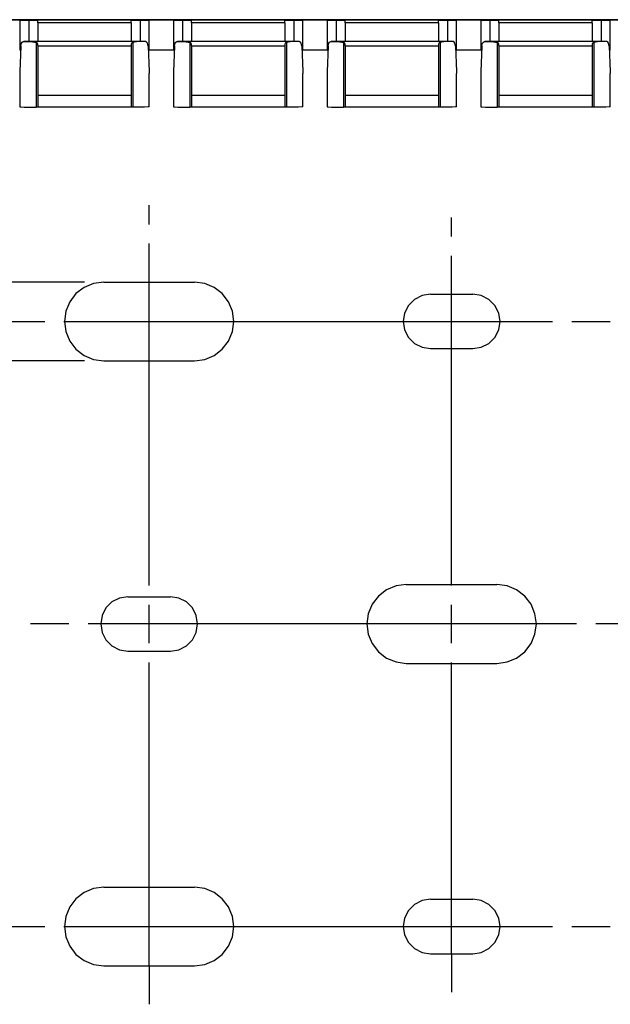
# Paper-space layout 'Layout1' of a CAD drawing. Extents: x 0.6 to 21.6, y 0.4 to 16.3.
# Drawn here: x 9.6 to 11.5, y 11.1 to 14.3 of the extents above; entities that cross this region are included whole.
import ezdxf

# ---------------------------------------------------------------- set-up
doc = ezdxf.new("R2010")
doc.units = 0
doc.header["$MEASUREMENT"] = 0
doc.layers.add('1', color=7, linetype='Continuous')

psp = doc.layouts.get("Layout1")

# ---------------------------------------------------------------- linework, layer by layer
at = {"layer": '1', "color": 7, "linetype": 'Continuous'}
for p, q in [((15.545773, 14.299348), (7.545773, 14.299348)), ((9.457347, 14.298881), (9.634198, 14.298881)), ((9.585143, 14.298006), (9.588699, 14.298024)), ((9.585143, 14.298006), (9.585143, 14.200006)), ((9.588699, 14.297989), (9.585143, 14.298006)), ((9.588699, 14.298024), (9.598947, 14.298038)), ((9.598947, 14.297975), (9.588699, 14.297989)), ((9.598947, 14.298038), (9.61467, 14.29805)), ((9.61467, 14.297963), (9.598947, 14.297975)), ((9.630394, 14.298061), (9.61467, 14.29805)), ((9.61467, 14.297963), (9.630394, 14.297952)), ((9.61467, 14.297963), (9.61467, 14.228207)), ((9.640641, 14.298077), (9.630394, 14.298061)), ((9.630394, 14.297952), (9.640641, 14.297936)), ((9.634198, 14.298881), (9.641269, 14.298878)), ((9.634198, 14.298881), (9.634198, 14.298065)), ((9.644197, 14.298094), (9.640641, 14.298077)), ((9.640641, 14.297936), (9.644197, 14.297919)), ((9.641269, 14.298878), (9.644197, 14.298872)), ((9.644197, 14.298094), (9.644197, 14.298872)), ((9.644197, 14.297919), (9.644197, 14.297324)), ((9.947348, 14.297324), (9.644197, 14.297324)), ((9.644197, 14.295177), (9.644197, 14.297324)), ((9.644197, 14.289047), (9.644197, 14.295177)), ((9.947348, 14.289047), (9.644197, 14.289047)), ((9.644197, 14.289047), (9.644197, 14.228207)), ((9.947348, 14.298872), (9.950276, 14.298878)), ((9.947348, 14.298094), (9.947348, 14.298872)), ((9.950904, 14.298077), (9.947348, 14.298094)), ((9.947348, 14.297919), (9.950904, 14.297936)), ((9.947348, 14.297919), (9.947348, 14.297324)), ((9.947348, 14.295177), (9.947348, 14.297324)), ((9.947348, 14.289047), (9.947348, 14.295177)), ((9.947348, 14.289047), (9.947348, 14.228207)), ((9.950276, 14.298878), (9.957347, 14.298881)), ((9.961151, 14.298061), (9.950904, 14.298077)), ((9.950904, 14.297936), (9.961151, 14.297952)), ((9.957347, 14.298881), (10.134198, 14.298881)), ((9.957347, 14.298881), (9.957347, 14.298065)), ((9.976875, 14.29805), (9.961151, 14.298061)), ((9.961151, 14.297952), (9.976875, 14.297963)), ((9.992599, 14.298038), (9.976875, 14.29805)), ((9.976875, 14.297963), (9.992599, 14.297975)), ((9.976875, 14.297963), (9.976875, 14.228207)), ((10.002846, 14.298024), (9.992599, 14.298038)), ((9.992599, 14.297975), (10.002846, 14.297989)), ((10.006402, 14.298006), (10.002846, 14.298024)), ((10.002846, 14.297989), (10.006402, 14.298006)), ((10.006402, 14.200006), (10.006402, 14.298006)), ((10.085143, 14.298006), (10.088699, 14.298024)), ((10.085143, 14.298006), (10.085143, 14.200006)), ((10.088699, 14.297989), (10.085143, 14.298006)), ((10.088699, 14.298024), (10.098947, 14.298038)), ((10.098947, 14.297975), (10.088699, 14.297989)), ((10.098947, 14.298038), (10.11467, 14.29805)), ((10.11467, 14.297963), (10.098947, 14.297975)), ((10.130394, 14.298061), (10.11467, 14.29805)), ((10.11467, 14.297963), (10.130394, 14.297952)), ((10.11467, 14.297963), (10.11467, 14.228207)), ((10.140641, 14.298077), (10.130394, 14.298061)), ((10.130394, 14.297952), (10.140641, 14.297936)), ((10.134198, 14.298881), (10.141269, 14.298878)), ((10.134198, 14.298881), (10.134198, 14.298065)), ((10.144197, 14.298094), (10.140641, 14.298077)), ((10.140641, 14.297936), (10.144197, 14.297919)), ((10.141269, 14.298878), (10.144197, 14.298872)), ((10.144197, 14.298094), (10.144197, 14.298872)), ((10.144197, 14.297919), (10.144197, 14.297324)), ((10.447348, 14.297324), (10.144197, 14.297324)), ((10.144197, 14.295177), (10.144197, 14.297324)), ((10.144197, 14.289047), (10.144197, 14.295177)), ((10.447348, 14.289047), (10.144197, 14.289047)), ((10.144197, 14.289047), (10.144197, 14.228207)), ((10.447348, 14.298872), (10.450276, 14.298878)), ((10.447348, 14.298094), (10.447348, 14.298872)), ((10.450904, 14.298077), (10.447348, 14.298094)), ((10.447348, 14.297919), (10.450904, 14.297936)), ((10.447348, 14.297919), (10.447348, 14.297324)), ((10.447348, 14.295177), (10.447348, 14.297324)), ((10.447348, 14.289047), (10.447348, 14.295177)), ((10.447348, 14.289047), (10.447348, 14.228207)), ((10.450276, 14.298878), (10.457347, 14.298881)), ((10.461151, 14.298061), (10.450904, 14.298077)), ((10.450904, 14.297936), (10.461151, 14.297952)), ((10.457347, 14.298881), (10.634198, 14.298881)), ((10.457347, 14.298881), (10.457347, 14.298065)), ((10.476875, 14.29805), (10.461151, 14.298061)), ((10.461151, 14.297952), (10.476875, 14.297963)), ((10.492599, 14.298038), (10.476875, 14.29805)), ((10.476875, 14.297963), (10.492599, 14.297975)), ((10.476875, 14.297963), (10.476875, 14.228207)), ((10.502846, 14.298024), (10.492599, 14.298038)), ((10.492599, 14.297975), (10.502846, 14.297989)), ((10.506402, 14.298006), (10.502846, 14.298024)), ((10.502846, 14.297989), (10.506402, 14.298006)), ((10.506402, 14.200006), (10.506402, 14.298006)), ((10.585143, 14.298006), (10.588699, 14.298024)), ((10.585143, 14.298006), (10.585143, 14.200006)), ((10.588699, 14.297989), (10.585143, 14.298006)), ((10.588699, 14.298024), (10.598947, 14.298038)), ((10.598947, 14.297975), (10.588699, 14.297989)), ((10.598947, 14.298038), (10.61467, 14.29805)), ((10.61467, 14.297963), (10.598947, 14.297975)), ((10.630394, 14.298061), (10.61467, 14.29805)), ((10.61467, 14.297963), (10.630394, 14.297952)), ((10.61467, 14.297963), (10.61467, 14.228207)), ((10.640641, 14.298077), (10.630394, 14.298061)), ((10.630394, 14.297952), (10.640641, 14.297936)), ((10.634198, 14.298881), (10.641269, 14.298878)), ((10.634198, 14.298881), (10.634198, 14.298065)), ((10.644197, 14.298094), (10.640641, 14.298077)), ((10.640641, 14.297936), (10.644197, 14.297919)), ((10.641269, 14.298878), (10.644197, 14.298872)), ((10.644197, 14.298094), (10.644197, 14.298872)), ((10.644197, 14.297919), (10.644197, 14.297324)), ((10.947348, 14.297324), (10.644197, 14.297324)), ((10.644197, 14.295177), (10.644197, 14.297324)), ((10.644197, 14.289047), (10.644197, 14.295177)), ((10.947348, 14.289047), (10.644197, 14.289047)), ((10.644197, 14.289047), (10.644197, 14.228207)), ((10.947348, 14.298872), (10.950276, 14.298878)), ((10.947348, 14.298094), (10.947348, 14.298872)), ((10.950904, 14.298077), (10.947348, 14.298094)), ((10.947348, 14.297919), (10.950904, 14.297936)), ((10.947348, 14.297919), (10.947348, 14.297324)), ((10.947348, 14.295177), (10.947348, 14.297324)), ((10.947348, 14.289047), (10.947348, 14.295177)), ((10.947348, 14.289047), (10.947348, 14.228207)), ((10.950276, 14.298878), (10.957347, 14.298881)), ((10.961151, 14.298061), (10.950904, 14.298077)), ((10.950904, 14.297936), (10.961151, 14.297952)), ((10.957347, 14.298881), (11.134198, 14.298881)), ((10.957347, 14.298881), (10.957347, 14.298065)), ((10.976875, 14.29805), (10.961151, 14.298061)), ((10.961151, 14.297952), (10.976875, 14.297963)), ((10.992599, 14.298038), (10.976875, 14.29805)), ((10.976875, 14.297963), (10.992599, 14.297975)), ((10.976875, 14.297963), (10.976875, 14.228207)), ((11.002846, 14.298024), (10.992599, 14.298038)), ((10.992599, 14.297975), (11.002846, 14.297989)), ((11.006402, 14.298006), (11.002846, 14.298024)), ((11.002846, 14.297989), (11.006402, 14.298006)), ((11.006402, 14.200006), (11.006402, 14.298006)), ((11.085143, 14.298006), (11.088699, 14.298024)), ((11.085143, 14.298006), (11.085143, 14.200006)), ((11.088699, 14.297989), (11.085143, 14.298006)), ((11.088699, 14.298024), (11.098947, 14.298038)), ((11.098947, 14.297975), (11.088699, 14.297989)), ((11.098947, 14.298038), (11.11467, 14.29805)), ((11.11467, 14.297963), (11.098947, 14.297975)), ((11.130394, 14.298061), (11.11467, 14.29805)), ((11.11467, 14.297963), (11.130394, 14.297952)), ((11.11467, 14.297963), (11.11467, 14.228207)), ((11.140641, 14.298077), (11.130394, 14.298061)), ((11.130394, 14.297952), (11.140641, 14.297936)), ((11.134198, 14.298881), (11.141269, 14.298878)), ((11.134198, 14.298881), (11.134198, 14.298065)), ((11.144197, 14.298094), (11.140641, 14.298077)), ((11.140641, 14.297936), (11.144197, 14.297919)), ((11.141269, 14.298878), (11.144197, 14.298872)), ((11.144197, 14.298094), (11.144197, 14.298872)), ((11.144197, 14.297919), (11.144197, 14.297324)), ((11.447348, 14.297324), (11.144197, 14.297324)), ((11.144197, 14.295177), (11.144197, 14.297324)), ((11.144197, 14.289047), (11.144197, 14.295177)), ((11.447348, 14.289047), (11.144197, 14.289047)), ((11.144197, 14.289047), (11.144197, 14.228207)), ((11.447348, 14.298872), (11.450276, 14.298878)), ((11.447348, 14.298094), (11.447348, 14.298872)), ((11.450904, 14.298077), (11.447348, 14.298094)), ((11.447348, 14.297919), (11.450904, 14.297936)), ((11.447348, 14.297919), (11.447348, 14.297324)), ((11.447348, 14.295177), (11.447348, 14.297324)), ((11.447348, 14.289047), (11.447348, 14.295177)), ((11.447348, 14.289047), (11.447348, 14.228207)), ((11.450276, 14.298878), (11.457347, 14.298881)), ((11.461151, 14.298061), (11.450904, 14.298077)), ((11.450904, 14.297936), (11.461151, 14.297952)), ((11.457347, 14.298881), (11.634198, 14.298881)), ((11.457347, 14.298881), (11.457347, 14.298065)), ((11.476875, 14.29805), (11.461151, 14.298061)), ((11.461151, 14.297952), (11.476875, 14.297963)), ((11.492599, 14.298038), (11.476875, 14.29805)), ((11.476875, 14.297963), (11.492599, 14.297975)), ((11.476875, 14.297963), (11.476875, 14.228207)), ((11.502846, 14.298024), (11.492599, 14.298038)), ((11.492599, 14.297975), (11.502846, 14.297989)), ((11.506402, 14.298006), (11.502846, 14.298024)), ((11.502846, 14.297989), (11.506402, 14.298006)), ((11.506402, 14.200006), (11.506402, 14.298006)), ((9.589465, 14.218538), (9.591025, 14.223319)), ((9.591025, 14.223319), (9.593446, 14.226574)), ((9.593446, 14.226574), (9.596854, 14.22811)), ((9.596854, 14.22811), (9.598363, 14.228207)), ((9.993182, 14.228207), (9.598363, 14.228207)), ((9.598363, 14.228207), (9.617145, 14.227917)), ((9.974401, 14.227917), (9.617145, 14.227917)), ((9.617145, 14.227917), (9.626523, 14.22703)), ((9.626523, 14.22703), (9.638506, 14.224838)), ((9.639396, 14.224627), (9.638506, 14.224838)), ((9.638506, 14.224838), (9.638506, 14.014734)), ((9.641631, 14.223569), (9.639396, 14.224627)), ((9.643096, 14.221928), (9.641631, 14.223569)), ((9.643978, 14.219275), (9.643096, 14.221928)), ((9.644197, 14.215929), (9.643978, 14.219275)), ((9.947613, 14.219535), (9.947348, 14.215929)), ((9.948615, 14.222198), (9.947613, 14.219535)), ((9.949942, 14.223589), (9.948615, 14.222198)), ((9.951716, 14.224491), (9.949942, 14.223589)), ((9.953039, 14.224838), (9.951716, 14.224491)), ((9.965022, 14.22703), (9.953039, 14.224838)), ((9.953039, 14.224838), (9.953039, 14.014734)), ((9.974401, 14.227917), (9.965022, 14.22703)), ((9.993182, 14.228207), (9.974401, 14.227917)), ((9.994691, 14.22811), (9.993182, 14.228207)), ((9.998099, 14.226574), (9.994691, 14.22811)), ((10.00052, 14.223319), (9.998099, 14.226574)), ((10.00208, 14.218538), (10.00052, 14.223319)), ((10.089465, 14.218538), (10.091025, 14.223319)), ((10.091025, 14.223319), (10.093446, 14.226574)), ((10.093446, 14.226574), (10.096854, 14.22811)), ((10.096854, 14.22811), (10.098363, 14.228207)), ((10.493182, 14.228207), (10.098363, 14.228207)), ((10.098363, 14.228207), (10.117145, 14.227917)), ((10.474401, 14.227917), (10.117145, 14.227917)), ((10.117145, 14.227917), (10.126523, 14.22703)), ((10.126523, 14.22703), (10.138506, 14.224838)), ((10.139396, 14.224627), (10.138506, 14.224838)), ((10.138506, 14.224838), (10.138506, 14.014734)), ((10.141631, 14.223569), (10.139396, 14.224627)), ((10.143096, 14.221928), (10.141631, 14.223569)), ((10.143978, 14.219275), (10.143096, 14.221928)), ((10.144197, 14.215929), (10.143978, 14.219275)), ((10.447613, 14.219535), (10.447348, 14.215929)), ((10.448615, 14.222198), (10.447613, 14.219535)), ((10.449942, 14.223589), (10.448615, 14.222198)), ((10.451716, 14.224491), (10.449942, 14.223589)), ((10.453039, 14.224838), (10.451716, 14.224491)), ((10.465022, 14.22703), (10.453039, 14.224838)), ((10.453039, 14.224838), (10.453039, 14.014734)), ((10.474401, 14.227917), (10.465022, 14.22703)), ((10.493182, 14.228207), (10.474401, 14.227917)), ((10.494691, 14.22811), (10.493182, 14.228207)), ((10.498099, 14.226574), (10.494691, 14.22811)), ((10.50052, 14.223319), (10.498099, 14.226574)), ((10.50208, 14.218538), (10.50052, 14.223319)), ((10.589465, 14.218538), (10.591025, 14.223319)), ((10.591025, 14.223319), (10.593446, 14.226574)), ((10.593446, 14.226574), (10.596854, 14.22811)), ((10.596854, 14.22811), (10.598363, 14.228207)), ((10.993182, 14.228207), (10.598363, 14.228207)), ((10.598363, 14.228207), (10.617145, 14.227917)), ((10.974401, 14.227917), (10.617145, 14.227917)), ((10.617145, 14.227917), (10.626523, 14.22703)), ((10.626523, 14.22703), (10.638506, 14.224838)), ((10.639396, 14.224627), (10.638506, 14.224838)), ((10.638506, 14.224838), (10.638506, 14.014734)), ((10.641631, 14.223569), (10.639396, 14.224627)), ((10.643096, 14.221928), (10.641631, 14.223569)), ((10.643978, 14.219275), (10.643096, 14.221928)), ((10.644197, 14.215929), (10.643978, 14.219275)), ((10.947613, 14.219535), (10.947348, 14.215929)), ((10.948615, 14.222198), (10.947613, 14.219535)), ((10.949942, 14.223589), (10.948615, 14.222198)), ((10.951716, 14.224491), (10.949942, 14.223589)), ((10.953039, 14.224838), (10.951716, 14.224491)), ((10.965022, 14.22703), (10.953039, 14.224838)), ((10.953039, 14.224838), (10.953039, 14.014734)), ((10.974401, 14.227917), (10.965022, 14.22703)), ((10.993182, 14.228207), (10.974401, 14.227917)), ((10.994691, 14.22811), (10.993182, 14.228207)), ((10.998099, 14.226574), (10.994691, 14.22811)), ((11.00052, 14.223319), (10.998099, 14.226574)), ((11.00208, 14.218538), (11.00052, 14.223319)), ((11.089465, 14.218538), (11.091025, 14.223319)), ((11.091025, 14.223319), (11.093446, 14.226574)), ((11.093446, 14.226574), (11.096854, 14.22811)), ((11.096854, 14.22811), (11.098363, 14.228207)), ((11.493182, 14.228207), (11.098363, 14.228207)), ((11.098363, 14.228207), (11.117145, 14.227917)), ((11.474401, 14.227917), (11.117145, 14.227917)), ((11.117145, 14.227917), (11.126523, 14.22703)), ((11.126523, 14.22703), (11.138506, 14.224838)), ((11.139396, 14.224627), (11.138506, 14.224838)), ((11.138506, 14.224838), (11.138506, 14.014734)), ((11.141631, 14.223569), (11.139396, 14.224627)), ((11.143096, 14.221928), (11.141631, 14.223569)), ((11.143978, 14.219275), (11.143096, 14.221928)), ((11.144197, 14.215929), (11.143978, 14.219275)), ((11.447613, 14.219535), (11.447348, 14.215929)), ((11.448615, 14.222198), (11.447613, 14.219535)), ((11.449942, 14.223589), (11.448615, 14.222198)), ((11.451716, 14.224491), (11.449942, 14.223589)), ((11.453039, 14.224838), (11.451716, 14.224491)), ((11.465022, 14.22703), (11.453039, 14.224838)), ((11.453039, 14.224838), (11.453039, 14.014734)), ((11.474401, 14.227917), (11.465022, 14.22703)), ((11.493182, 14.228207), (11.474401, 14.227917)), ((11.494691, 14.22811), (11.493182, 14.228207)), ((11.498099, 14.226574), (11.494691, 14.22811)), ((11.50052, 14.223319), (11.498099, 14.226574)), ((11.50208, 14.218538), (11.50052, 14.223319)), ((9.587778, 14.199991), (9.585143, 14.200006)), ((9.58868, 14.212835), (9.585218, 14.13133)), ((9.58868, 14.212835), (9.589465, 14.218538)), ((9.644197, 14.215929), (9.644197, 14.214387)), ((9.644197, 14.214387), (9.644197, 14.2128)), ((9.947348, 14.2128), (9.644197, 14.2128)), ((9.644197, 14.2128), (9.644197, 14.053015)), ((9.947348, 14.215929), (9.947348, 14.214387)), ((9.947348, 14.214387), (9.947348, 14.2128)), ((9.947348, 14.2128), (9.947348, 14.053015)), ((10.002866, 14.212835), (10.00208, 14.218538)), ((10.002866, 14.212835), (10.006327, 14.13133)), ((10.003767, 14.199991), (10.006402, 14.200006)), ((10.006404, 14.20088), (10.085141, 14.20088)), ((10.087778, 14.199991), (10.085143, 14.200006)), ((10.08868, 14.212835), (10.085218, 14.13133)), ((10.08868, 14.212835), (10.089465, 14.218538)), ((10.144197, 14.215929), (10.144197, 14.214387)), ((10.144197, 14.214387), (10.144197, 14.2128)), ((10.447348, 14.2128), (10.144197, 14.2128)), ((10.144197, 14.2128), (10.144197, 14.053015)), ((10.447348, 14.215929), (10.447348, 14.214387)), ((10.447348, 14.214387), (10.447348, 14.2128)), ((10.447348, 14.2128), (10.447348, 14.053015)), ((10.502866, 14.212835), (10.50208, 14.218538)), ((10.502866, 14.212835), (10.506327, 14.13133)), ((10.503767, 14.199991), (10.506402, 14.200006)), ((10.506404, 14.20088), (10.585141, 14.20088)), ((10.587778, 14.199991), (10.585143, 14.200006)), ((10.58868, 14.212835), (10.585218, 14.13133)), ((10.58868, 14.212835), (10.589465, 14.218538)), ((10.644197, 14.215929), (10.644197, 14.214387)), ((10.644197, 14.214387), (10.644197, 14.2128)), ((10.947348, 14.2128), (10.644197, 14.2128)), ((10.644197, 14.2128), (10.644197, 14.053015)), ((10.947348, 14.215929), (10.947348, 14.214387)), ((10.947348, 14.214387), (10.947348, 14.2128)), ((10.947348, 14.2128), (10.947348, 14.053015)), ((11.002866, 14.212835), (11.00208, 14.218538)), ((11.002866, 14.212835), (11.006327, 14.13133)), ((11.003767, 14.199991), (11.006402, 14.200006)), ((11.006404, 14.20088), (11.085141, 14.20088)), ((11.087778, 14.199991), (11.085143, 14.200006)), ((11.08868, 14.212835), (11.085218, 14.13133)), ((11.08868, 14.212835), (11.089465, 14.218538)), ((11.144197, 14.215929), (11.144197, 14.214387)), ((11.144197, 14.214387), (11.144197, 14.2128)), ((11.447348, 14.2128), (11.144197, 14.2128)), ((11.144197, 14.2128), (11.144197, 14.053015)), ((11.447348, 14.215929), (11.447348, 14.214387)), ((11.447348, 14.214387), (11.447348, 14.2128)), ((11.447348, 14.2128), (11.447348, 14.053015)), ((11.502866, 14.212835), (11.50208, 14.218538)), ((11.502866, 14.212835), (11.506327, 14.13133)), ((11.503767, 14.199991), (11.506402, 14.200006)), ((9.585143, 14.124762), (9.585143, 14.015831)), ((9.585199, 14.129736), (9.585151, 14.124762)), ((9.585218, 14.13133), (9.585199, 14.129736)), ((10.006327, 14.13133), (10.006346, 14.129736)), ((10.006346, 14.129736), (10.006394, 14.124762)), ((10.006402, 14.015831), (10.006402, 14.124762)), ((10.085143, 14.124762), (10.085143, 14.015831)), ((10.085199, 14.129736), (10.085151, 14.124762)), ((10.085218, 14.13133), (10.085199, 14.129736)), ((10.506327, 14.13133), (10.506346, 14.129736)), ((10.506346, 14.129736), (10.506394, 14.124762)), ((10.506402, 14.015831), (10.506402, 14.124762)), ((10.585143, 14.124762), (10.585143, 14.015831)), ((10.585199, 14.129736), (10.585151, 14.124762)), ((10.585218, 14.13133), (10.585199, 14.129736)), ((11.006327, 14.13133), (11.006346, 14.129736)), ((11.006346, 14.129736), (11.006394, 14.124762)), ((11.006402, 14.015831), (11.006402, 14.124762)), ((11.085143, 14.124762), (11.085143, 14.015831)), ((11.085199, 14.129736), (11.085151, 14.124762)), ((11.085218, 14.13133), (11.085199, 14.129736)), ((11.506327, 14.13133), (11.506346, 14.129736)), ((11.506346, 14.129736), (11.506394, 14.124762)), ((11.506402, 14.015831), (11.506402, 14.124762)), ((9.947348, 14.053015), (9.644197, 14.053015)), ((9.644197, 14.053015), (9.644197, 14.034403)), ((9.644197, 14.034403), (9.644197, 14.019787)), ((9.947348, 14.053015), (9.947348, 14.034403)), ((9.947348, 14.034403), (9.947348, 14.019787)), ((10.447348, 14.053015), (10.144197, 14.053015)), ((10.144197, 14.053015), (10.144197, 14.034403)), ((10.144197, 14.034403), (10.144197, 14.019787)), ((10.447348, 14.053015), (10.447348, 14.034403)), ((10.447348, 14.034403), (10.447348, 14.019787)), ((10.947348, 14.053015), (10.644197, 14.053015)), ((10.644197, 14.053015), (10.644197, 14.034403)), ((10.644197, 14.034403), (10.644197, 14.019787)), ((10.947348, 14.053015), (10.947348, 14.034403)), ((10.947348, 14.034403), (10.947348, 14.019787)), ((11.447348, 14.053015), (11.144197, 14.053015)), ((11.144197, 14.053015), (11.144197, 14.034403)), ((11.144197, 14.034403), (11.144197, 14.019787)), ((11.447348, 14.053015), (11.447348, 14.034403)), ((11.447348, 14.034403), (11.447348, 14.019787)), ((9.585143, 14.015831), (9.588939, 14.015471)), ((9.588939, 14.015471), (9.599944, 14.015147)), ((9.599944, 14.015147), (9.617043, 14.014894)), ((9.617043, 14.014894), (9.638506, 14.014734)), ((9.644197, 14.014617), (9.638506, 14.014734)), ((9.644197, 14.019787), (9.644197, 14.014453)), ((9.947348, 14.014453), (9.644197, 14.014453)), ((9.947348, 14.019787), (9.947348, 14.014453)), ((9.953039, 14.014734), (9.947348, 14.014617)), ((9.974502, 14.014894), (9.953039, 14.014734)), ((9.991601, 14.015147), (9.974502, 14.014894)), ((10.002606, 14.015471), (9.991601, 14.015147)), ((10.006402, 14.015831), (10.002606, 14.015471)), ((10.085143, 14.015831), (10.088939, 14.015471)), ((10.088939, 14.015471), (10.099944, 14.015147)), ((10.099944, 14.015147), (10.117043, 14.014894)), ((10.117043, 14.014894), (10.138506, 14.014734)), ((10.144197, 14.014617), (10.138506, 14.014734)), ((10.144197, 14.019787), (10.144197, 14.014453)), ((10.447348, 14.014453), (10.144197, 14.014453)), ((10.447348, 14.019787), (10.447348, 14.014453)), ((10.453039, 14.014734), (10.447348, 14.014617)), ((10.474502, 14.014894), (10.453039, 14.014734)), ((10.491601, 14.015147), (10.474502, 14.014894)), ((10.502606, 14.015471), (10.491601, 14.015147)), ((10.506402, 14.015831), (10.502606, 14.015471)), ((10.585143, 14.015831), (10.588939, 14.015471)), ((10.588939, 14.015471), (10.599944, 14.015147)), ((10.599944, 14.015147), (10.617043, 14.014894)), ((10.617043, 14.014894), (10.638506, 14.014734)), ((10.644197, 14.014617), (10.638506, 14.014734)), ((10.644197, 14.019787), (10.644197, 14.014453)), ((10.947348, 14.014453), (10.644197, 14.014453)), ((10.947348, 14.019787), (10.947348, 14.014453)), ((10.953039, 14.014734), (10.947348, 14.014617)), ((10.974502, 14.014894), (10.953039, 14.014734)), ((10.991601, 14.015147), (10.974502, 14.014894)), ((11.002606, 14.015471), (10.991601, 14.015147)), ((11.006402, 14.015831), (11.002606, 14.015471)), ((11.085143, 14.015831), (11.088939, 14.015471)), ((11.088939, 14.015471), (11.099944, 14.015147)), ((11.099944, 14.015147), (11.117043, 14.014894)), ((11.117043, 14.014894), (11.138506, 14.014734)), ((11.144197, 14.014617), (11.138506, 14.014734)), ((11.144197, 14.019787), (11.144197, 14.014453)), ((11.447348, 14.014453), (11.144197, 14.014453)), ((11.447348, 14.019787), (11.447348, 14.014453)), ((11.453039, 14.014734), (11.447348, 14.014617)), ((11.474502, 14.014894), (11.453039, 14.014734)), ((11.491601, 14.015147), (11.474502, 14.014894)), ((11.502606, 14.015471), (11.491601, 14.015147)), ((11.506402, 14.015831), (11.502606, 14.015471)), ((10.006276, 13.633405), (10.006276, 13.695905)), ((10.990276, 13.593904), (10.990276, 13.656404)), ((10.006276, 13.445905), (10.006276, 13.570905)), ((10.990276, 13.406404), (10.990276, 13.531404)), ((9.796276, 13.445905), (9.412296, 13.445905)), ((9.794777, 13.428756), (9.768267, 13.408414)), ((9.825647, 13.441543), (9.794777, 13.428756)), ((9.858776, 13.445905), (9.825647, 13.441543)), ((9.858776, 13.445905), (10.153776, 13.445905)), ((10.006276, 12.458904), (10.006276, 13.445905)), ((10.186905, 13.441543), (10.153776, 13.445905)), ((10.217776, 13.428756), (10.186905, 13.441543)), ((10.244287, 13.408414), (10.217776, 13.428756)), ((9.768267, 13.408414), (9.747925, 13.381905)), ((10.264627, 13.381905), (10.244287, 13.408414)), ((10.869258, 13.389503), (10.849678, 13.369924)), ((10.893929, 13.402073), (10.869258, 13.389503)), ((10.921276, 13.406404), (10.893929, 13.402073)), ((10.921276, 13.406404), (11.059277, 13.406404)), ((10.990276, 12.458904), (10.990276, 13.406404)), ((11.086624, 13.402073), (11.059277, 13.406404)), ((11.111296, 13.389503), (11.086624, 13.402073)), ((11.130875, 13.369924), (11.111296, 13.389503)), ((9.747925, 13.381905), (9.735138, 13.351033)), ((10.277415, 13.351033), (10.264627, 13.381905)), ((10.849678, 13.369924), (10.837108, 13.345252)), ((11.143445, 13.345252), (11.130875, 13.369924)), ((9.735138, 13.351033), (9.730777, 13.317904)), ((10.281776, 13.317904), (10.277415, 13.351033)), ((10.837108, 13.345252), (10.832776, 13.317904)), ((11.147777, 13.317904), (11.143445, 13.345252)), ((9.541776, 13.317904), (9.666776, 13.317904)), ((9.729276, 13.317904), (11.318278, 13.317904)), ((9.730777, 13.317904), (9.735138, 13.284776)), ((10.277415, 13.284776), (10.281776, 13.317904)), ((10.832776, 13.317904), (10.837108, 13.290556)), ((10.837108, 13.290556), (10.849678, 13.265885)), ((11.130875, 13.265885), (11.143445, 13.290556)), ((11.143445, 13.290556), (11.147777, 13.317904)), ((11.380778, 13.317904), (11.505778, 13.317904)), ((9.735138, 13.284776), (9.747925, 13.253904)), ((10.264627, 13.253904), (10.277415, 13.284776)), ((10.849678, 13.265885), (10.869258, 13.246306)), ((11.111296, 13.246306), (11.130875, 13.265885)), ((9.747925, 13.253904), (9.768267, 13.227395)), ((9.768267, 13.227395), (9.794777, 13.207053)), ((10.217776, 13.207053), (10.244287, 13.227395)), ((10.244287, 13.227395), (10.264627, 13.253904)), ((10.869258, 13.246306), (10.893929, 13.233736)), ((10.893929, 13.233736), (10.921276, 13.229404)), ((10.921276, 13.229404), (11.059277, 13.229404)), ((11.059277, 13.229404), (11.086624, 13.233736)), ((11.086624, 13.233736), (11.111296, 13.246306)), ((9.794777, 13.207053), (9.825647, 13.194265)), ((9.825647, 13.194265), (9.858776, 13.189904)), ((10.153776, 13.189904), (10.186905, 13.194265)), ((10.186905, 13.194265), (10.217776, 13.207053)), ((9.796276, 13.189904), (9.412296, 13.189904)), ((9.858776, 13.189904), (10.153776, 13.189904)), ((10.809648, 12.457542), (10.778776, 12.444756)), ((10.842776, 12.461905), (10.809648, 12.457542)), ((10.842776, 12.461905), (11.137776, 12.461905)), ((11.170905, 12.457542), (11.137776, 12.461905)), ((11.201777, 12.444756), (11.170905, 12.457542)), ((10.778776, 12.444756), (10.752267, 12.424414)), ((11.228286, 12.424414), (11.201777, 12.444756)), ((9.885258, 12.405502), (9.865679, 12.385923)), ((9.909928, 12.418073), (9.885258, 12.405502)), ((9.937277, 12.422404), (9.909928, 12.418073)), ((9.937277, 12.422404), (10.075276, 12.422404)), ((10.006276, 12.271404), (10.006276, 12.396404)), ((10.102625, 12.418073), (10.075276, 12.422404)), ((10.127295, 12.405502), (10.102625, 12.418073)), ((10.146874, 12.385923), (10.127295, 12.405502)), ((10.731925, 12.397904), (10.719138, 12.367033)), ((10.752267, 12.424414), (10.731925, 12.397904)), ((10.990276, 12.271404), (10.990276, 12.396404)), ((11.248628, 12.397904), (11.228286, 12.424414)), ((11.261415, 12.367033), (11.248628, 12.397904)), ((9.865679, 12.385923), (9.853108, 12.361253)), ((10.159445, 12.361253), (10.146874, 12.385923)), ((10.719138, 12.367033), (10.714776, 12.333904)), ((11.265777, 12.333904), (11.261415, 12.367033)), ((9.745275, 12.333904), (9.620275, 12.333904)), ((11.396778, 12.333904), (9.807775, 12.333904)), ((9.853108, 12.361253), (9.848777, 12.333904)), ((9.848777, 12.333904), (9.853108, 12.306557)), ((10.163776, 12.333904), (10.159445, 12.361253)), ((10.159445, 12.306557), (10.163776, 12.333904)), ((10.714776, 12.333904), (10.719138, 12.300776)), ((11.261415, 12.300776), (11.265777, 12.333904)), ((11.584278, 12.333904), (11.459278, 12.333904)), ((9.853108, 12.306557), (9.865679, 12.281885)), ((10.146874, 12.281885), (10.159445, 12.306557)), ((10.719138, 12.300776), (10.731925, 12.269904)), ((11.248628, 12.269904), (11.261415, 12.300776)), ((9.865679, 12.281885), (9.885258, 12.262306)), ((10.127295, 12.262306), (10.146874, 12.281885)), ((10.731925, 12.269904), (10.752267, 12.243395)), ((11.228286, 12.243395), (11.248628, 12.269904)), ((9.885258, 12.262306), (9.909928, 12.249736)), ((9.909928, 12.249736), (9.937277, 12.245404)), ((9.937277, 12.245404), (10.075276, 12.245404)), ((10.075276, 12.245404), (10.102625, 12.249736)), ((10.102625, 12.249736), (10.127295, 12.262306)), ((10.752267, 12.243395), (10.778776, 12.223053)), ((11.201777, 12.223053), (11.228286, 12.243395)), ((10.006276, 11.221905), (10.006276, 12.208904)), ((10.778776, 12.223053), (10.809648, 12.210266)), ((10.809648, 12.210266), (10.842776, 12.205904)), ((10.842776, 12.205904), (11.137776, 12.205904)), ((10.990276, 11.261404), (10.990276, 12.208904)), ((11.137776, 12.205904), (11.170905, 12.210266)), ((11.170905, 12.210266), (11.201777, 12.223053)), ((9.825647, 11.473543), (9.794777, 11.460755)), ((9.858776, 11.477904), (9.825647, 11.473543)), ((9.858776, 11.477904), (10.153776, 11.477904)), ((10.186905, 11.473543), (10.153776, 11.477904)), ((10.217776, 11.460755), (10.186905, 11.473543)), ((9.768267, 11.440414), (9.747925, 11.413904)), ((9.794777, 11.460755), (9.768267, 11.440414)), ((10.244287, 11.440414), (10.217776, 11.460755)), ((10.264627, 11.413904), (10.244287, 11.440414)), ((10.893929, 11.434072), (10.869258, 11.421502)), ((10.921276, 11.438404), (10.893929, 11.434072)), ((10.921276, 11.438404), (11.059277, 11.438404)), ((11.086624, 11.434072), (11.059277, 11.438404)), ((11.111296, 11.421502), (11.086624, 11.434072)), ((9.747925, 11.413904), (9.735138, 11.383033)), ((10.277415, 11.383033), (10.264627, 11.413904)), ((10.849678, 11.401923), (10.837108, 11.377253)), ((10.869258, 11.421502), (10.849678, 11.401923)), ((11.130875, 11.401923), (11.111296, 11.421502)), ((11.143445, 11.377253), (11.130875, 11.401923)), ((9.735138, 11.383033), (9.730777, 11.349904)), ((10.281776, 11.349904), (10.277415, 11.383033)), ((10.837108, 11.377253), (10.832776, 11.349904)), ((11.147777, 11.349904), (11.143445, 11.377253)), ((9.541776, 11.349904), (9.666776, 11.349904)), ((9.729276, 11.349904), (11.318278, 11.349904)), ((9.730777, 11.349904), (9.735138, 11.316775)), ((10.277415, 11.316775), (10.281776, 11.349904)), ((10.832776, 11.349904), (10.837108, 11.322556)), ((11.143445, 11.322556), (11.147777, 11.349904)), ((11.380778, 11.349904), (11.505778, 11.349904)), ((9.735138, 11.316775), (9.747925, 11.285904)), ((10.264627, 11.285904), (10.277415, 11.316775)), ((10.837108, 11.322556), (10.849678, 11.297885)), ((11.130875, 11.297885), (11.143445, 11.322556)), ((9.747925, 11.285904), (9.768267, 11.259395)), ((10.244287, 11.259395), (10.264627, 11.285904)), ((10.849678, 11.297885), (10.869258, 11.278306)), ((10.869258, 11.278306), (10.893929, 11.265736)), ((11.086624, 11.265736), (11.111296, 11.278306)), ((11.111296, 11.278306), (11.130875, 11.297885)), ((9.768267, 11.259395), (9.794777, 11.239053)), ((10.217776, 11.239053), (10.244287, 11.259395)), ((10.893929, 11.265736), (10.921276, 11.261404)), ((10.921276, 11.261404), (11.059277, 11.261404)), ((10.990276, 11.261404), (10.990276, 11.136404)), ((11.059277, 11.261404), (11.086624, 11.265736)), ((9.794777, 11.239053), (9.825647, 11.226266)), ((9.825647, 11.226266), (9.858776, 11.221905)), ((9.858776, 11.221905), (10.153776, 11.221905)), ((10.006276, 11.221905), (10.006276, 11.096905)), ((10.153776, 11.221905), (10.186905, 11.226266)), ((10.186905, 11.226266), (10.217776, 11.239053))]:
    psp.add_line(p, q, dxfattribs=at)

doc.saveas('drawing.dxf')
